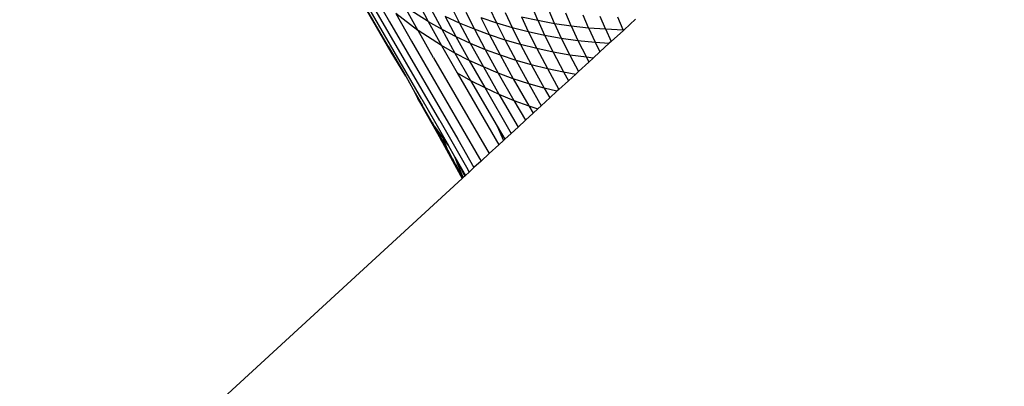
# Model space of a CAD drawing. Units: millimetres. Extents: x 528 to 9195, y -251 to 9276.
# Drawn here: x 4486 to 4560, y 2299 to 2327 of the extents above; entities that cross this region are included whole.
import ezdxf

# ---------------------------------------------------------------- set-up
doc = ezdxf.new("R2010")
doc.units = ezdxf.units.MM
doc.layers.add('Strefa bezpieczna', color=8, linetype='Continuous')
doc.dimstyles.get("Standard").update_dxf_attribs({"dimtxt": 180, "dimasz": 200, "dimexe": 0.18, "dimexo": 0.0625, "dimgap": 200, "dimtad": 0, "dimtih": 1, "dimtoh": 1, "dimlfac": 0.001, "dimzin": 0, "dimdsep": 46, "dimtxsty": 'Standard', "dimcen": 0.09, "dimse1": 1, "dimse2": 1, "dimadec": 0, "dimazin": 0, "dimtfac": 1, "dimtdec": 4, "dimtofl": 0, "dimtmove": 0, "dimatfit": 3, "dimfxl": 0, "dimtolj": 1, "dimtzin": 0, "dimarcsym": 0})

# ---------------------------------------------------------------- blocks, each defined once
blk = doc.blocks.new('*D1')
at = {"layer": 'Defpoints', "color": 0, "transparency": 16777216}
for p in [(9187.201, 9158.1), (2454.705, 2039.343), (9187.201, 1540.038)]:
    blk.add_point(p, dxfattribs=at)
at = {"layer": 'Strefa bezpieczna', "color": 0, "lineweight": -2, "transparency": 16777216}
for p, q in [((2654.705, 9158.1), (5350.953, 9158.1)), ((8987.201, 9158.1), (6290.953, 9158.1))]:
    blk.add_line(p, q, dxfattribs=at)
at = {"layer": 'Strefa bezpieczna', "color": 0, "transparency": 16777216}
for points in [[(2654.705, 9191.433), (2654.705, 9124.766), (2454.705, 9158.1)], [(8987.201, 9191.433), (8987.201, 9124.766), (9187.201, 9158.1)]]:
    blk.add_solid(points, dxfattribs=at)
at = {"layer": 'Strefa bezpieczna', "color": 0, "transparency": 16777216, "insert": (5820.953, 9158.1), "char_height": 180, "attachment_point": 5}
blk.add_mtext('\\A1;6.73', dxfattribs=at)
blk = doc.blocks.new('*D2')
at = {"layer": 'Defpoints', "color": 0, "transparency": 16777216}
for p in [(4632.668, 7969.396), (766.764, -240.431), (4419.779, -240.431)]:
    blk.add_point(p, dxfattribs=at)
at = {"layer": 'Strefa bezpieczna', "color": 0, "lineweight": -2, "transparency": 16777216}
for p, q in [((766.764, 7769.396), (766.764, 4124.203)), ((766.764, -40.431), (766.764, 3544.203))]:
    blk.add_line(p, q, dxfattribs=at)
at = {"layer": 'Strefa bezpieczna', "color": 0, "transparency": 16777216}
for points in [[(733.431, 7769.396), (800.098, 7769.396), (766.764, 7969.396)], [(733.431, -40.431), (800.098, -40.431), (766.764, -240.431)]]:
    blk.add_solid(points, dxfattribs=at)
at = {"layer": 'Strefa bezpieczna', "color": 0, "transparency": 16777216, "insert": (766.764, 3834.203), "char_height": 180, "attachment_point": 5}
blk.add_mtext('\\A1;8.21', dxfattribs=at)
blk = doc.blocks.new('*D3')
at = {"layer": 'Defpoints', "color": 0, "transparency": 16777216}
for p in [(5632.668, 6469.396), (1721.78, 1241.936), (4606.623, 1241.936)]:
    blk.add_point(p, dxfattribs=at)
at = {"layer": 'Strefa bezpieczna', "color": 0, "lineweight": -2, "transparency": 16777216}
for p, q in [((1721.78, 6269.396), (1721.78, 4145.666)), ((1721.78, 1441.936), (1721.78, 3565.666))]:
    blk.add_line(p, q, dxfattribs=at)
at = {"layer": 'Strefa bezpieczna', "color": 0, "transparency": 16777216}
for points in [[(1688.446, 6269.396), (1755.113, 6269.396), (1721.78, 6469.396)], [(1688.446, 1441.936), (1755.113, 1441.936), (1721.78, 1241.936)]]:
    blk.add_solid(points, dxfattribs=at)
at = {"layer": 'Strefa bezpieczna', "color": 0, "transparency": 16777216, "insert": (1721.78, 3855.666), "char_height": 180, "attachment_point": 5}
blk.add_mtext('\\A1;5.23', dxfattribs=at)
blk = doc.blocks.new('*D4')
at = {"layer": 'Defpoints', "color": 0, "transparency": 16777216}
for p in [(3939.783, 8682.856), (3939.783, 1880.56), (7694.555, 1722.376)]:
    blk.add_point(p, dxfattribs=at)
at = {"layer": 'Strefa bezpieczna', "color": 0, "lineweight": -2, "transparency": 16777216}
for p, q in [((4139.783, 8682.856), (5347.169, 8682.856)), ((7494.555, 8682.856), (6287.169, 8682.856))]:
    blk.add_line(p, q, dxfattribs=at)
at = {"layer": 'Strefa bezpieczna', "color": 0, "transparency": 16777216}
for points in [[(4139.783, 8716.19), (4139.783, 8649.523), (3939.783, 8682.856)], [(7494.555, 8716.19), (7494.555, 8649.523), (7694.555, 8682.856)]]:
    blk.add_solid(points, dxfattribs=at)
at = {"layer": 'Strefa bezpieczna', "color": 0, "transparency": 16777216, "insert": (5817.169, 8682.856), "char_height": 180, "attachment_point": 5}
blk.add_mtext('\\A1;3.75', dxfattribs=at)

msp = doc.modelspace()

# ---------------------------------------------------------------- linework, layer by layer
for p, q in [((4513.616, 2324.438), (4510.486, 2329.831)), ((4515.937, 2320.881), (4510.786, 2329.747)), ((4513.395, 2324.878), (4511.126, 2328.787)), ((4512.301, 2328.807), (4513.489, 2326.729)), ((4515.594, 2328.271), (4516.411, 2326.736)), ((4517.28, 2319.267), (4512.129, 2328.134)), ((4514.629, 2327.885), (4515.635, 2326.072)), ((4516.411, 2326.736), (4514.629, 2327.885)), ((4516.618, 2327.689), (4517.432, 2326.158)), ((4518.12, 2327.939), (4518.778, 2326.628)), ((4521.053, 2327.761), (4521.574, 2326.638)), ((4524.69, 2326.832), (4524.289, 2327.793)), ((4525.959, 2326.603), (4525.56, 2327.56)), ((4513.962, 2327.335), (4515.147, 2325.262)), ((4515.635, 2326.072), (4513.962, 2327.335)), ((4516.411, 2326.736), (4517.413, 2324.929)), ((4516.411, 2326.736), (4517.432, 2326.158)), ((4517.697, 2327.132), (4518.509, 2325.604)), ((4518.778, 2326.628), (4517.697, 2327.132)), ((4519.256, 2327.46), (4519.912, 2326.153)), ((4520.39, 2327.033), (4521.043, 2325.73)), ((4520.39, 2327.033), (4521.574, 2326.638)), ((4522.235, 2327.412), (4522.755, 2326.293)), ((4523.466, 2327.098), (4523.983, 2325.982)), ((4523.466, 2327.098), (4524.69, 2326.832)), ((4524.69, 2326.832), (4525.959, 2326.603)), ((4524.69, 2326.832), (4525.205, 2325.72)), ((4527.221, 2326.42), (4526.824, 2327.374)), ((4528.524, 2326.276), (4528.129, 2327.227)), ((4529.818, 2326.177), (4529.425, 2327.124)), ((4531.149, 2326.119), (4530.759, 2327.062)), ((4532.097, 2326.925), (4531.218, 2326.118)), ((4513.489, 2326.729), (4518.64, 2317.862)), ((4515.661, 2326.055), (4515.635, 2326.072)), ((4516.817, 2324.003), (4515.661, 2326.055)), ((4517.413, 2324.929), (4515.661, 2326.055)), ((4517.432, 2326.158), (4518.432, 2324.354)), ((4517.432, 2326.158), (4518.509, 2325.604)), ((4518.778, 2326.628), (4519.587, 2325.104)), ((4519.912, 2326.153), (4518.778, 2326.628)), ((4519.912, 2326.153), (4520.719, 2324.633)), ((4521.043, 2325.73), (4519.912, 2326.153)), ((4521.574, 2326.638), (4522.225, 2325.339)), ((4521.574, 2326.638), (4522.755, 2326.293)), ((4522.755, 2326.293), (4523.403, 2324.998)), ((4522.755, 2326.293), (4523.983, 2325.982)), ((4525.959, 2326.603), (4526.472, 2325.495)), ((4525.959, 2326.603), (4527.221, 2326.42)), ((4527.221, 2326.42), (4528.524, 2326.276)), ((4527.221, 2326.42), (4527.731, 2325.316)), ((4528.524, 2326.276), (4529.818, 2326.177)), ((4528.524, 2326.276), (4529.031, 2325.176)), ((4529.818, 2326.177), (4530.253, 2325.233)), ((4529.818, 2326.177), (4531.149, 2326.119)), ((4531.17, 2326.074), (4530.253, 2325.233)), ((4531.149, 2326.119), (4531.17, 2326.074)), ((4531.149, 2326.119), (4531.218, 2326.118)), ((4531.218, 2326.118), (4531.17, 2326.074)), ((4515.147, 2325.262), (4520.298, 2316.394)), ((4518.509, 2325.604), (4519.507, 2323.804)), ((4518.509, 2325.604), (4519.587, 2325.104)), ((4522.225, 2325.339), (4521.043, 2325.73)), ((4521.043, 2325.73), (4521.848, 2324.214)), ((4523.403, 2324.998), (4522.225, 2325.339)), ((4522.225, 2325.339), (4523.028, 2323.826)), ((4523.983, 2325.982), (4524.629, 2324.691)), ((4523.983, 2325.982), (4525.205, 2325.72)), ((4525.205, 2325.72), (4525.849, 2324.433)), ((4525.205, 2325.72), (4526.472, 2325.495)), ((4526.472, 2325.495), (4527.113, 2324.211)), ((4526.472, 2325.495), (4527.731, 2325.316)), ((4527.731, 2325.316), (4528.37, 2324.036)), ((4527.731, 2325.316), (4529.031, 2325.176)), ((4513.395, 2324.878), (4513.616, 2324.438)), ((4513.395, 2324.878), (4514.714, 2322.606)), ((4518.432, 2324.354), (4517.413, 2324.929)), ((4517.413, 2324.929), (4518.592, 2322.864)), ((4519.587, 2325.104), (4520.583, 2323.307)), ((4519.587, 2325.104), (4520.719, 2324.633)), ((4520.719, 2324.633), (4521.713, 2322.839)), ((4520.719, 2324.633), (4521.848, 2324.214)), ((4523.403, 2324.998), (4524.203, 2323.488)), ((4524.629, 2324.691), (4523.403, 2324.998)), ((4524.629, 2324.691), (4525.426, 2323.185)), ((4525.849, 2324.433), (4524.629, 2324.691)), ((4529.031, 2325.176), (4529.396, 2324.446)), ((4529.031, 2325.176), (4530.104, 2325.097)), ((4530.104, 2325.097), (4529.396, 2324.446)), ((4530.253, 2325.233), (4530.104, 2325.097)), ((4514.714, 2322.606), (4513.616, 2324.438)), ((4516.817, 2324.003), (4521.023, 2316.763)), ((4519.507, 2323.804), (4518.432, 2324.354)), ((4518.432, 2324.354), (4519.61, 2322.292)), ((4519.507, 2323.804), (4520.684, 2321.744)), ((4520.583, 2323.307), (4519.507, 2323.804)), ((4521.848, 2324.214), (4522.84, 2322.423)), ((4521.848, 2324.214), (4523.028, 2323.826)), ((4523.028, 2323.826), (4524.017, 2322.038)), ((4523.028, 2323.826), (4524.203, 2323.488)), ((4527.113, 2324.211), (4525.849, 2324.433)), ((4525.849, 2324.433), (4526.644, 2322.93)), ((4528.37, 2324.036), (4527.113, 2324.211)), ((4527.113, 2324.211), (4527.775, 2322.959)), ((4528.889, 2323.981), (4528.37, 2324.036)), ((4528.37, 2324.036), (4528.559, 2323.678)), ((4528.889, 2323.981), (4528.559, 2323.678)), ((4529.396, 2324.446), (4528.889, 2323.981)), ((4521.713, 2322.839), (4520.583, 2323.307)), ((4520.583, 2323.307), (4521.758, 2321.25)), ((4524.203, 2323.488), (4525.191, 2321.704)), ((4524.203, 2323.488), (4525.426, 2323.185)), ((4525.426, 2323.185), (4526.3, 2321.606)), ((4525.426, 2323.185), (4526.644, 2322.93)), ((4528.559, 2323.678), (4527.775, 2322.959)), ((4514.714, 2322.606), (4515.281, 2321.616)), ((4518.592, 2322.864), (4519.61, 2322.292)), ((4518.592, 2322.864), (4521.75, 2317.43)), ((4519.61, 2322.292), (4520.684, 2321.744)), ((4519.61, 2322.292), (4521.621, 2318.833)), ((4522.84, 2322.423), (4521.713, 2322.839)), ((4521.713, 2322.839), (4522.886, 2320.784)), ((4524.017, 2322.038), (4522.84, 2322.423)), ((4522.84, 2322.423), (4524.011, 2320.37)), ((4526.644, 2322.93), (4527.014, 2322.261)), ((4526.644, 2322.93), (4527.569, 2322.77)), ((4527.569, 2322.77), (4527.014, 2322.261)), ((4527.775, 2322.959), (4527.569, 2322.77)), ((4515.281, 2321.616), (4515.425, 2321.33)), ((4520.684, 2321.744), (4521.758, 2321.25)), ((4520.684, 2321.744), (4522.69, 2318.293)), ((4524.017, 2322.038), (4524.964, 2320.379)), ((4525.191, 2321.704), (4524.017, 2322.038)), ((4526.15, 2321.468), (4525.191, 2321.704)), ((4525.191, 2321.704), (4525.609, 2320.971)), ((4526.3, 2321.606), (4526.15, 2321.468)), ((4527.014, 2322.261), (4526.3, 2321.606)), ((4515.626, 2320.927), (4515.425, 2321.33)), ((4515.425, 2321.33), (4515.966, 2320.419)), ((4517.36, 2317.847), (4515.626, 2320.927)), ((4516.639, 2319.243), (4515.626, 2320.927)), ((4515.937, 2320.881), (4517.951, 2317.364)), ((4521.758, 2321.25), (4522.886, 2320.784)), ((4521.758, 2321.25), (4523.203, 2318.763)), ((4522.886, 2320.784), (4524.011, 2320.37)), ((4522.886, 2320.784), (4523.762, 2319.276)), ((4525.609, 2320.971), (4524.964, 2320.379)), ((4526.15, 2321.468), (4525.609, 2320.971)), ((4516.639, 2319.243), (4515.966, 2320.419)), ((4524.011, 2320.37), (4524.707, 2320.144)), ((4524.011, 2320.37), (4524.339, 2319.806)), ((4524.707, 2320.144), (4524.339, 2319.806)), ((4524.964, 2320.379), (4524.707, 2320.144)), ((4524.339, 2319.806), (4523.762, 2319.276)), ((4516.718, 2319.104), (4516.639, 2319.243)), ((4516.718, 2319.104), (4516.757, 2319.049)), ((4516.757, 2319.049), (4516.821, 2318.922)), ((4516.821, 2318.922), (4517.36, 2317.847)), ((4516.821, 2318.922), (4517.903, 2317.032)), ((4516.918, 2318.822), (4516.821, 2318.922)), ((4517.903, 2317.032), (4516.918, 2318.822)), ((4517.508, 2317.989), (4516.918, 2318.822)), ((4517.28, 2319.267), (4519.296, 2315.748)), ((4521.621, 2318.833), (4522.097, 2317.749)), ((4521.621, 2318.833), (4522.197, 2317.841)), ((4523.203, 2318.763), (4522.69, 2318.293)), ((4523.762, 2319.276), (4523.203, 2318.763)), ((4518.878, 2315.088), (4517.36, 2317.847)), ((4518.046, 2316.747), (4517.36, 2317.847)), ((4517.903, 2317.032), (4517.508, 2317.989)), ((4517.951, 2317.364), (4517.508, 2317.989)), ((4518.64, 2317.862), (4519.874, 2315.709)), ((4522.197, 2317.841), (4522.097, 2317.749)), ((4522.69, 2318.293), (4522.197, 2317.841)), ((4518.433, 2316.508), (4517.951, 2317.364)), ((4521.75, 2317.43), (4521.023, 2316.763)), ((4522.097, 2317.749), (4521.75, 2317.43)), ((4517.903, 2317.032), (4518.046, 2316.747)), ((4518.046, 2316.747), (4518.183, 2316.474)), ((4518.183, 2316.474), (4518.241, 2316.4)), ((4518.241, 2316.4), (4518.36, 2316.178)), ((4518.433, 2316.508), (4519.179, 2315.07)), ((4519.063, 2314.964), (4518.433, 2316.508)), ((4518.433, 2316.508), (4519.221, 2315.109)), ((4520.298, 2316.394), (4520.41, 2316.2)), ((4521.023, 2316.763), (4520.41, 2316.2)), ((4518.462, 2316.008), (4518.36, 2316.178)), ((4518.462, 2316.008), (4519.028, 2314.932)), ((4518.462, 2316.008), (4518.878, 2315.088)), ((4519.296, 2315.748), (4519.508, 2315.372)), ((4519.874, 2315.709), (4519.508, 2315.372)), ((4520.41, 2316.2), (4519.874, 2315.709)), ((4518.984, 2314.891), (4498.868, 2296.432)), ((4518.984, 2314.891), (4518.878, 2315.088)), ((4519.028, 2314.932), (4518.984, 2314.891)), ((4519.063, 2314.964), (4519.028, 2314.932)), ((4519.179, 2315.07), (4519.063, 2314.964)), ((4519.221, 2315.109), (4519.179, 2315.07)), ((4519.508, 2315.372), (4519.221, 2315.109))]:
    msp.add_line(p, q)

# ---------------------------------------------------------------- dimensions: what is measured, and where the dimension line sits
at = {"layer": 'Strefa bezpieczna'}
for base, p1, p2, picture, middle in [((9187.201, 9158.1), (2454.705, 2039.343), (9187.201, 1540.038), '*D1', (5820.953, 9158.1)), ((3939.783, 8682.856), (7694.555, 1722.376), (3939.783, 1880.56), '*D4', (5817.169, 8682.856))]:
    dim = msp.add_linear_dim(base=base, p1=p1, p2=p2, dimstyle='Standard', dxfattribs=at)
    dim.commit()
    dim.dimension.update_dxf_attribs({"geometry": picture, "text_midpoint": middle})
dim = msp.add_linear_dim(base=(766.764, -240.431), p1=(4632.668, 7969.396), p2=(4419.779, -240.431), angle=90, dimstyle='Standard', dxfattribs=at)
dim.commit()
dim.dimension.update_dxf_attribs({"geometry": '*D2', "text_midpoint": (766.764, 3834.203), "dimtype": 160})
dim = msp.add_linear_dim(base=(1721.78, 1241.936), p1=(5632.668, 6469.396), p2=(4606.623, 1241.936), angle=90, dimstyle='Standard', dxfattribs=at)
dim.commit()
dim.dimension.update_dxf_attribs({"geometry": '*D3', "text_midpoint": (1721.78, 3855.666)})

doc.saveas('drawing.dxf')
